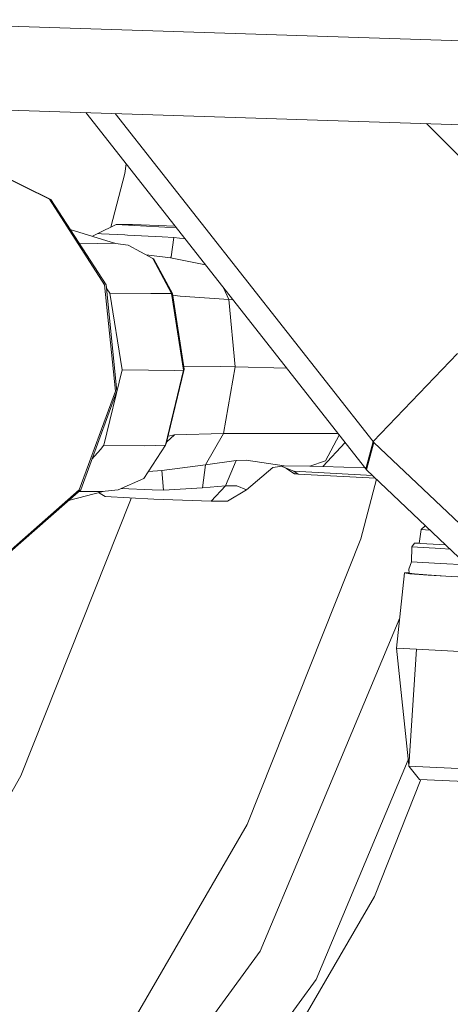
# Model space of a CAD drawing. Units: millimetres. Extents: x -671 to 5839, y 331 to 4060.
# Drawn here: x 4 to 71, y 717 to 868 of the extents above; entities that cross this region are included whole.
import ezdxf

# ---------------------------------------------------------------- set-up
doc = ezdxf.new("R2010")
doc.units = ezdxf.units.MM
doc.layers.add('1', color=7, linetype='Continuous', true_color=0xffffff)

msp = doc.modelspace()

# ---------------------------------------------------------------- linework, layer by layer
at = {"layer": '1', "color": 18, "linetype": 'Continuous', "lineweight": 13}
for p, q in [((-28.46176, 868.457028), (213.972742, 860.65025)), ((338.953668, 843.704411), (-33.226317, 855.689117)), ((57.58732, 799.30515), (14.509419, 854.151961)), ((58.698827, 803.520986), (19.031396, 854.006347)), ((75.905258, 843.441674), (66.925241, 852.4641)), ((-4.136151, 847.225496), (8.893186, 840.820738)), ((9.135896, 840.763637), (-3.866738, 847.155162)), ((20.707746, 846.260247), (20.489389, 844.778368)), ((20.489389, 844.778368), (18.331992, 836.507917)), ((17.388517, 827.66504), (8.893186, 840.820738)), ((9.135896, 840.763637), (17.613822, 827.63476)), ((16.339952, 835.53774), (19.160921, 836.911627)), ((19.160921, 836.911627), (21.698648, 836.917111)), ((19.160921, 836.911627), (26.653224, 836.522409)), ((21.698648, 836.917111), (28.232606, 836.67959)), ((12.102262, 836.169937), (19.088918, 834.032127)), ((15.524442, 835.122802), (16.339952, 835.53774)), ((16.902381, 835.509249), (16.339952, 835.53774)), ((20.521099, 835.326621), (16.902381, 835.509249)), ((20.940238, 835.305401), (20.521099, 835.326621)), ((26.233131, 835.03575), (20.940238, 835.305401)), ((26.653224, 836.522409), (28.406107, 836.458689)), ((13.522467, 833.970614), (18.983537, 834.047267)), ((18.983537, 834.047267), (19.088918, 834.032127)), ((21.000797, 833.745429), (19.088918, 834.032127)), ((21.000797, 833.745429), (24.802858, 831.686446)), ((26.233131, 835.03575), (28.025562, 834.944436)), ((27.608329, 831.975409), (28.025562, 834.944436)), ((28.025562, 834.944436), (29.785871, 834.701973)), ((23.768788, 832.24644), (27.506286, 831.800171)), ((24.802858, 831.686446), (24.950439, 831.58178)), ((27.698213, 826.319167), (24.802858, 831.686446)), ((27.816707, 826.310464), (24.950439, 831.58178)), ((27.506286, 831.800171), (27.608329, 831.975409)), ((27.506286, 831.800171), (32.910925, 830.723152)), ((17.388517, 827.66504), (19.073421, 811.28318)), ((17.613822, 827.63476), (19.29515, 811.286637)), ((17.726833, 827.031561), (17.667238, 827.115384)), ((18.215591, 826.34432), (17.726833, 827.031561)), ((18.215591, 826.34432), (24.508411, 826.302477)), ((20.097429, 814.536759), (18.215591, 826.34432)), ((24.508411, 826.302477), (27.698213, 826.319167)), ((27.698213, 826.319167), (27.816707, 826.310464)), ((29.553348, 814.533779), (27.698213, 826.319167)), ((29.650384, 814.655134), (27.816707, 826.310464)), ((27.858448, 826.045148), (28.993541, 825.891325)), ((36.530429, 825.392195), (35.679822, 827.19779)), ((28.993541, 825.891325), (36.530429, 825.392195)), ((36.530429, 825.392195), (37.464553, 815.007159)), ((36.530429, 825.392195), (37.122078, 825.361508)), ((71.701223, 817.098924), (58.698827, 803.520986)), ((17.278606, 802.955457), (20.097429, 814.536759)), ((20.097429, 814.536759), (28.174812, 814.47787)), ((26.761705, 802.941033), (29.553348, 814.533779)), ((26.890213, 803.183505), (29.650384, 814.655134)), ((29.553348, 814.533779), (28.174812, 814.47787)), ((29.553348, 814.533779), (29.650384, 814.655134)), ((29.574291, 815.138802), (29.635364, 815.143773)), ((29.635364, 815.143773), (35.169775, 815.063426)), ((35.169775, 815.063426), (37.464553, 815.007159)), ((37.464553, 815.007159), (35.704071, 804.761955)), ((37.464553, 815.007159), (45.417919, 814.799239)), ((13.496334, 796.064922), (19.073421, 811.28318)), ((19.29515, 811.286637), (13.729507, 796.099612)), ((26.959389, 803.471012), (28.138811, 804.558465)), ((27.168369, 804.339558), (28.138811, 804.558465)), ((28.138811, 804.558465), (35.704071, 804.761955)), ((35.704071, 804.761955), (32.910758, 799.94435)), ((35.704071, 804.761955), (53.311997, 804.748493)), ((54.395371, 803.36914), (50.961668, 799.682566)), ((53.504393, 804.503534), (51.393682, 800.564834)), ((58.698827, 803.520986), (57.58732, 799.30515)), ((57.682687, 799.183556), (58.794433, 803.399273)), ((58.794433, 803.399273), (58.698827, 803.520986)), ((94.644004, 769.427368), (58.794433, 803.399273)), ((15.451235, 800.797708), (16.736919, 802.31578)), ((17.278606, 802.955457), (16.736919, 802.31578)), ((17.278606, 802.955457), (23.568803, 802.840897)), ((23.420745, 797.810742), (26.761705, 802.941033)), ((23.568803, 802.840897), (26.761705, 802.941033)), ((26.761705, 802.941033), (26.890213, 803.183505)), ((32.910758, 799.94435), (37.633831, 800.605008)), ((37.633831, 800.605008), (36.01616, 796.726772)), ((37.633831, 800.605008), (39.196187, 800.665328)), ((39.196187, 800.665328), (45.009786, 799.768516)), ((51.393682, 800.564834), (48.969442, 799.737879)), ((24.124424, 798.891293), (26.195938, 799.08342)), ((26.195938, 799.08342), (32.910758, 799.94435)), ((26.195938, 799.08342), (26.467258, 796.044537)), ((32.910758, 799.94435), (32.463962, 796.409318)), ((39.215738, 796.092221), (43.264562, 799.546548)), ((43.264562, 799.546548), (45.009786, 799.768516)), ((44.578574, 799.713672), (46.530897, 798.946091)), ((45.009786, 799.768516), (48.969442, 799.737879)), ((45.289907, 799.434002), (45.293266, 799.425074)), ((46.612674, 798.572251), (45.293266, 799.425074)), ((46.530897, 798.946091), (58.588177, 798.321393)), ((46.530897, 798.946091), (47.162706, 798.479387)), ((48.969442, 799.737879), (50.961668, 799.682566)), ((50.961668, 799.682566), (57.442798, 799.489155)), ((57.682687, 799.183556), (57.58732, 799.30515)), ((94.402486, 764.220783), (57.682687, 799.183556)), ((19.486839, 796.091982), (23.420745, 797.810742)), ((46.603376, 798.573801), (46.563268, 798.604185)), ((46.603376, 798.573801), (46.612674, 798.572251)), ((46.612674, 798.572251), (46.708042, 798.556158)), ((46.708042, 798.556158), (46.867067, 798.529216)), ((47.162706, 798.479387), (46.867067, 798.529216)), ((47.162706, 798.479387), (59.070185, 797.86245)), ((59.205419, 797.733686), (56.815559, 788.572141)), ((13.496334, 796.064922), (2.151901, 786.08782)), ((13.729507, 796.099612), (2.408439, 786.143014)), ((11.823845, 794.423629), (17.14901, 795.853862)), ((13.450826, 795.854519), (16.968185, 795.835444)), ((16.968185, 795.835444), (19.486839, 796.091982)), ((24.719411, 796.11344), (19.965238, 796.300999)), ((24.719411, 796.11344), (26.467258, 796.044537)), ((26.467258, 796.044537), (32.463962, 796.409318)), ((32.463962, 796.409318), (36.01616, 796.726772)), ((36.01616, 796.726772), (33.777648, 794.329115)), ((36.01616, 796.726772), (37.756616, 796.689579)), ((36.315376, 794.33448), (39.215738, 796.092221)), ((37.756616, 796.689579), (39.215738, 796.092221)), ((4.526073, 752.04558), (21.398717, 794.511267)), ((16.436455, 795.662484), (17.483646, 795.038292)), ((24.97595, 794.649073), (17.483646, 795.038292)), ((21.482013, 794.83058), (21.398717, 794.511267)), ((24.97595, 794.649073), (33.777648, 794.329115)), ((33.777648, 794.329115), (36.315376, 794.33448)), ((65.771644, 787.842814), (66.111738, 789.965817)), ((66.111738, 789.965817), (66.729581, 790.569552)), ((66.111738, 789.965817), (67.442322, 789.890915)), ((39.328987, 744.561383), (56.815559, 788.572141)), ((64.589912, 785.004326), (64.648563, 787.308165)), ((64.648563, 787.308165), (65.076524, 787.882039)), ((69.142992, 787.054607), (64.648563, 787.308165)), ((65.076524, 787.882039), (65.782234, 787.908917)), ((69.834109, 787.613574), (65.076524, 787.882039)), ((69.142992, 787.054607), (70.501696, 786.977932)), ((64.589912, 785.004326), (64.180547, 783.888885)), ((64.238483, 783.240029), (64.180547, 783.888885)), ((69.019491, 784.754702), (64.589912, 785.004326)), ((73.076737, 784.526105), (69.019491, 784.754702)), ((62.31969, 771.737644), (63.514167, 783.292839)), ((63.514167, 783.292839), (63.682014, 783.299753)), ((63.514167, 783.292839), (64.340765, 783.171126)), ((63.682014, 783.299753), (64.231139, 783.322278)), ((65.073186, 783.13882), (64.238483, 783.240029)), ((64.377004, 783.165881), (64.340765, 783.171126)), ((64.377004, 783.165881), (67.179853, 782.96692)), ((66.984827, 782.997676), (65.073186, 783.13882)), ((66.984827, 782.997676), (69.899494, 782.8222)), ((71.733648, 782.709548), (67.179853, 782.96692)), ((73.705131, 782.619068), (69.899494, 782.8222)), ((62.798972, 776.374148), (48.029834, 741.107055)), ((65.38623, 771.57242), (62.31969, 771.737644)), ((64.200146, 753.720377), (62.31969, 771.737644)), ((64.190561, 753.576109), (65.38623, 771.57242)), ((79.342777, 770.820448), (65.38623, 771.57242)), ((64.113422, 754.551304), (49.954826, 720.741579)), ((91.412956, 752.288648), (64.190561, 753.576109)), ((65.85663, 751.519748), (64.190561, 753.576109)), ((4.526073, 752.04558), (-16.133851, 716.422984)), ((66.050969, 751.510557), (58.893615, 733.496615)), ((91.364318, 750.31335), (65.85663, 751.519748)), ((17.917329, 707.642624), (39.328987, 744.561383)), ((41.328126, 725.103447), (48.029834, 741.107055)), ((58.893615, 733.496615), (36.249095, 694.452473)), ((41.328126, 725.103447), (26.135141, 704.258153)), ((49.954826, 720.741579), (14.504367, 672.102043))]:
    msp.add_line(p, q, dxfattribs=at)

doc.saveas('drawing.dxf')
